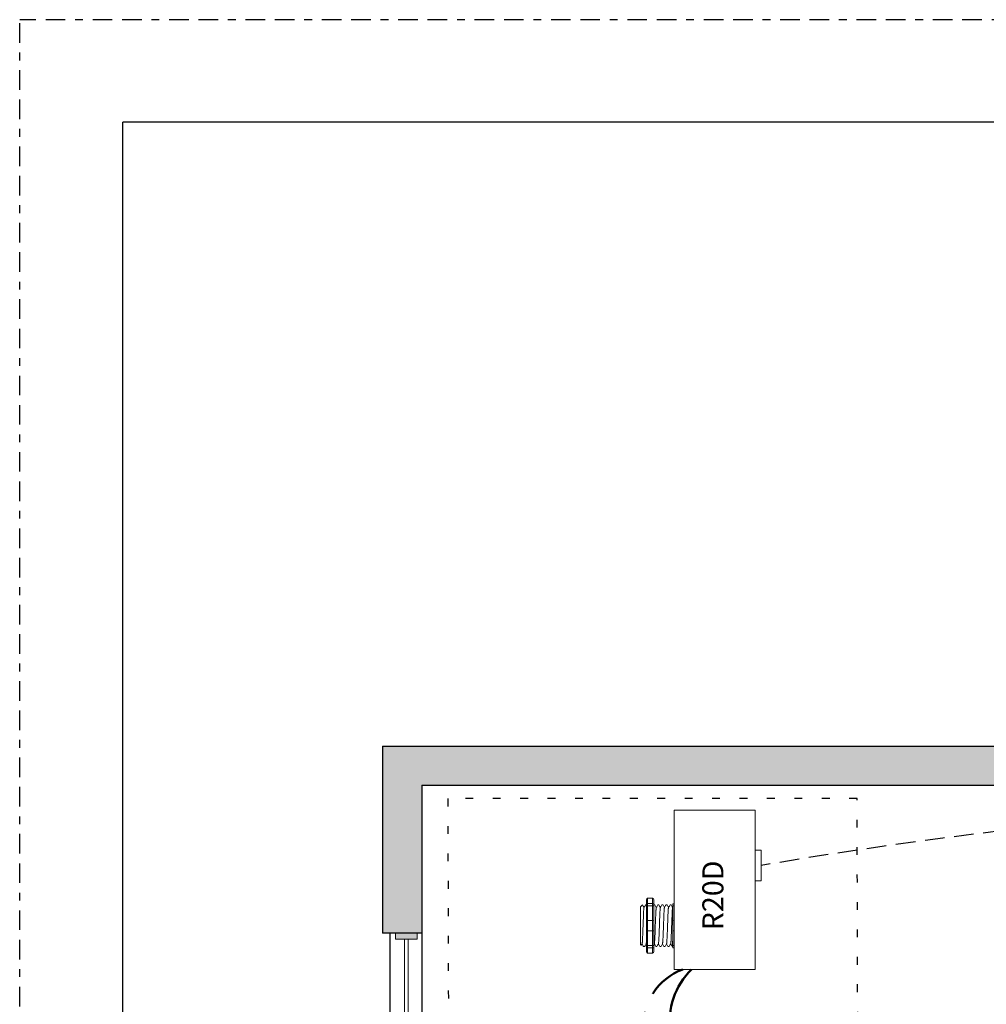
# Model space of a CAD drawing. Units: inches. Extents: x 510 to 598, y 700 to 884.
# Drawn here: x 510 to 522, y 871 to 884 of the extents above; entities that cross this region are included whole.
import ezdxf

# ---------------------------------------------------------------- set-up
doc = ezdxf.new("R2010")
doc.units = ezdxf.units.IN
doc.header["$MEASUREMENT"] = 0
for name, pattern in [('BORDER2', [0.875, 0.25, -0.125, 0.25, -0.125, 0, -0.125]), ('DASH2', [0.75, 0.5, -0.25]), ('DASHED2', [0.375, 0.25, -0.125]), ('DOT', [0.25, 0, -0.25]), ('HIDDEN', [0.375, 0.25, -0.125]), ('HIDDENX2', [0.75, 0.5, -0.25])]:
    doc.linetypes.add(name, pattern=pattern)
for name, color, linetype, lineweight in [('0-10V Dimming', 6, 'HIDDENX2', 50), ('PC Daylight Zone', 3, 'DOT', 25), ('Power 120277', 1, 'Continuous', 50)]:
    doc.layers.add(name, color=color, linetype=linetype, lineweight=lineweight)
for name, color, linetype in [('Border page', 7, 'Continuous'), ('Cat5e Data cable', 5, 'DASHED2'), ('R20D Relay', 7, 'Continuous'), ('Room Layout', 7, 'Continuous')]:
    doc.layers.add(name, color=color, linetype=linetype)
doc.layers.add('Border print', color=4, linetype='HIDDEN', plot=False)

msp = doc.modelspace()

# ---------------------------------------------------------------- hatches: boundary and pattern name
at = {"layer": 'Room Layout'}
msp.add_hatch(color=254, dxfattribs=at).paths.add_polyline_path([(515.174, 872.052), (515.174, 873.938), (534.446, 873.938), (534.446, 873.378), (534.946, 873.378), (534.946, 874.438), (514.674, 874.438), (514.674, 872.052)])
at = {"layer": 'Room Layout', "lineweight": 9}
msp.add_hatch(color=251, dxfattribs=at).paths.add_polyline_path([(514.837, 872.05), (514.837, 871.972), (515.116, 871.972), (515.116, 872.05)])

# ---------------------------------------------------------------- linework, layer by layer
at = {"layer": '0-10V Dimming', "color": 6, "linetype": 'DASH2', "lineweight": 50}
msp.add_arc((518.765, 870.88), 0.753, 110.0785, 260.0525, dxfattribs=at)
at = {"layer": 'Border page', "color": 7, "linetype": 'Continuous'}
for p in [(511.36, 825.861), (554.386, 882.4)]:
    msp.add_line(p, (511.36, 882.4), dxfattribs=at)
at = {"layer": 'Border print', "color": 4, "linetype": 'BORDER2'}
for p in [(510.042, 824.916), (555.474, 883.71)]:
    msp.add_line(p, (510.042, 883.71), dxfattribs=at)
at = {"layer": 'Cat5e Data cable', "linetype": 'DASHED2'}
msp.add_arc((529.485, 814.508), 59.253, 87.61651, 99.69443, dxfattribs=at)
at = {"layer": 'PC Daylight Zone', "color": 3, "linetype": 'DOT', "lineweight": 25}
msp.add_lwpolyline([(515.506, 873.768), (515.583, 847.848), (520.808, 847.848), (520.731, 873.768)], close=True, dxfattribs=at)
at = {"layer": 'Power 120277', "color": 1, "lineweight": 50}
msp.add_arc((519.255, 870.932), 0.914, 134.1863, 243.8334, dxfattribs=at)
at = {"layer": 'R20D Relay', "linetype": 'Continuous', "lineweight": 9}
for p, q in [((518.394, 873.618), (518.394, 871.587)), ((519.429, 873.618), (518.394, 873.618)), ((519.429, 871.587), (519.429, 873.618)), ((519.429, 873.111), (519.507, 873.111)), ((519.507, 873.111), (519.507, 872.72)), ((519.429, 872.72), (519.429, 872.786)), ((519.507, 872.72), (519.429, 872.72)), ((518.394, 871.587), (519.429, 871.587))]:
    msp.add_line(p, q, dxfattribs=at)
at = {"layer": 'R20D Relay', "lineweight": 9}
for p, q in [((518.042, 872.474), (518.042, 872.422)), ((518.12, 872.495), (518.057, 872.495)), ((518.136, 872.474), (518.136, 872.422)), ((518.394, 872.428), (518.394, 872.495)), ((517.966, 872.385), (517.992, 872.411)), ((517.992, 872.411), (517.992, 872.411)), ((518.032, 872.411), (518.042, 872.411)), ((518.136, 872.411), (518.149, 872.411)), ((518.188, 872.411), (518.201, 872.411)), ((518.24, 872.411), (518.253, 872.411)), ((518.292, 872.411), (518.305, 872.411)), ((518.344, 872.411), (518.357, 872.411)), ((518.378, 872.422), (518.378, 872.395)), ((518.394, 872.399), (518.394, 872.428)), ((518.394, 872.213), (518.394, 872.399)), ((517.966, 872.159), (517.966, 872.207)), ((517.966, 872.159), (517.966, 872.207)), ((517.966, 872.1), (517.966, 872.156)), ((517.966, 872.1), (517.966, 872.156)), ((518.394, 872.078), (518.394, 872.213)), ((517.966, 872.087), (517.966, 872.087)), ((517.966, 872.087), (517.966, 872.087)), ((517.966, 872.086), (517.966, 872.086)), ((517.966, 872.086), (517.966, 872.028)), ((517.966, 872.086), (517.966, 872.086)), ((517.966, 872.086), (517.966, 872.028)), ((517.966, 871.972), (517.966, 872.026)), ((517.966, 871.972), (517.966, 872.026)), ((517.966, 871.911), (517.966, 871.967)), ((517.966, 871.911), (517.966, 871.967)), ((518.394, 871.892), (518.394, 872.078)), ((517.976, 871.896), (517.966, 871.906)), ((517.987, 871.915), (517.977, 871.897)), ((517.986, 871.914), (518.005, 871.88)), ((517.992, 871.903), (517.986, 871.914)), ((517.986, 871.914), (517.986, 871.914)), ((518.018, 871.88), (518.005, 871.88)), ((518.042, 871.869), (518.042, 871.817)), ((518.136, 871.869), (518.136, 871.817)), ((518.175, 871.88), (518.162, 871.88)), ((518.227, 871.88), (518.214, 871.88)), ((518.279, 871.88), (518.266, 871.88)), ((518.331, 871.88), (518.318, 871.88)), ((518.378, 871.88), (518.37, 871.88)), ((518.378, 871.896), (518.378, 871.869)), ((518.394, 871.863), (518.394, 871.892)), ((518.394, 871.796), (518.394, 871.863)), ((518.12, 871.796), (518.057, 871.796))]:
    msp.add_line(p, q, dxfattribs=at)
at = {"layer": 'R20D Relay', "lineweight": 0}
for p, q in [((518.057, 872.428), (518.057, 872.495)), ((518.12, 872.428), (518.12, 872.495)), ((518.12, 872.428), (518.057, 872.428)), ((518.057, 872.399), (518.057, 872.428)), ((518.12, 872.399), (518.057, 872.399)), ((518.057, 872.213), (518.057, 872.399)), ((518.12, 872.399), (518.12, 872.428)), ((518.12, 872.213), (518.12, 872.399)), ((518.12, 872.213), (518.057, 872.213)), ((518.057, 872.078), (518.057, 872.213)), ((518.12, 872.078), (518.12, 872.213)), ((518.12, 872.078), (518.057, 872.078)), ((518.057, 871.892), (518.057, 872.078)), ((518.12, 871.892), (518.12, 872.078)), ((518.12, 871.892), (518.057, 871.892)), ((518.057, 871.863), (518.057, 871.892)), ((518.12, 871.863), (518.057, 871.863)), ((518.057, 871.796), (518.057, 871.863)), ((518.12, 871.863), (518.12, 871.892)), ((518.12, 871.796), (518.12, 871.863))]:
    msp.add_line(p, q, dxfattribs=at)
at = {"layer": 'R20D Relay', "color": 7, "linetype": 'Continuous', "lineweight": 9}
for p, q in [((517.966, 872.385), (517.966, 871.906)), ((517.966, 872.385), (517.966, 871.906)), ((517.966, 872.385), (517.966, 871.906)), ((518.378, 872.395), (518.378, 872.198)), ((518.378, 872.198), (518.378, 872.093)), ((518.378, 872.093), (518.378, 871.896))]:
    msp.add_line(p, q, dxfattribs=at)
at = {"layer": 'R20D Relay', "color": 7, "lineweight": 9}
for p, q in [((518.042, 872.422), (518.042, 871.869)), ((518.136, 872.422), (518.136, 871.869)), ((517.966, 872.241), (517.966, 872.211))]:
    msp.add_line(p, q, dxfattribs=at)
at = {"layer": 'R20D Relay', "color": 250, "lineweight": 9}
msp.add_line((517.966, 872.242), (517.966, 872.275), dxfattribs=at)
msp.add_line((517.966, 872.242), (517.966, 872.275), dxfattribs=at)
at = {"layer": 'R20D Relay', "color": 0, "lineweight": 9}
for p, q in [((517.966, 872.136), (517.966, 872.072)), ((517.966, 872.029), (517.966, 871.965)), ((517.966, 871.967), (517.966, 871.967)), ((517.966, 871.967), (517.966, 871.965))]:
    msp.add_line(p, q, dxfattribs=at)
at = {"layer": 'R20D Relay', "lineweight": 9, "flags": 128}
msp.add_lwpolyline([(517.986, 871.914), (517.983, 871.909), (517.981, 871.905), (517.979, 871.902), (517.978, 871.899), (517.977, 871.897), (517.976, 871.897)], dxfattribs=at)
at = {"layer": 'R20D Relay', "lineweight": 0}
for centre, start, end in [((518.057, 872.198), 90, 180), ((518.057, 872.093), 180, 270), ((518.12, 872.198), 0, 90), ((518.12, 872.093), 270, 0), ((518.394, 872.198), 90, 180), ((518.394, 872.093), 180, 270)]:
    msp.add_arc(centre, 0.0156, start, end, dxfattribs=at)
at = {"layer": 'R20D Relay', "lineweight": 9, "extrusion": (0, 0, -1)}
for centre, major_axis, ratio, start_param, end_param in [((518.057, 872.474), (0, 0.0214), 0.732051, 4.712389, 6.283185), ((518.394, 872.422), (0.0156, 0), 0.366025, 3.141593, 4.712389), ((517.852, 872.145), (0.153, -0.266), 0.000001, 0, 0.41877), ((518.394, 871.869), (0.0156, 0), 0.366025, 1.570796, 3.141593), ((518.057, 871.817), (0, 0.0214), 0.732051, 3.141593, 4.712389)]:
    msp.add_ellipse(centre, major_axis=major_axis, ratio=ratio, start_param=start_param, end_param=end_param, dxfattribs=at)
at = {"layer": 'R20D Relay', "lineweight": 9}
for centre, start_param, end_param in [((518.12, 872.474), 4.712389, 6.283185), ((518.12, 871.817), 3.141593, 4.712389)]:
    msp.add_ellipse(centre, major_axis=(0, 0.0214), ratio=0.732051, start_param=start_param, end_param=end_param, dxfattribs=at)
at = {"layer": 'R20D Relay', "lineweight": 0, "extrusion": (0, 0, -1)}
for centre, start_param, end_param in [((518.057, 872.422), 3.141593, 4.712389), ((518.057, 871.869), 1.570796, 3.141593)]:
    msp.add_ellipse(centre, major_axis=(0.0156, 0), ratio=0.366025, start_param=start_param, end_param=end_param, dxfattribs=at)
at = {"layer": 'R20D Relay', "lineweight": 0}
for centre, start_param, end_param in [((518.12, 872.422), 3.141593, 4.712389), ((518.12, 871.869), 1.570796, 3.141593)]:
    msp.add_ellipse(centre, major_axis=(-0.0156, 0), ratio=0.366025, start_param=start_param, end_param=end_param, dxfattribs=at)
at = {"layer": 'R20D Relay', "color": 253, "linetype": 'Continuous', "lineweight": 0}
for points in [[(517.987, 871.915), (517.987, 871.917), (517.988, 871.919), (517.989, 871.926), (517.99, 871.936), (517.991, 871.949), (517.991, 871.964), (517.992, 871.981), (517.993, 872), (517.994, 872.022), (517.995, 872.045), (517.996, 872.069), (517.997, 872.094), (517.998, 872.119), (517.999, 872.145), (518, 872.172), (518.001, 872.197), (518.002, 872.222), (518.003, 872.246), (518.004, 872.269), (518.005, 872.29), (518.005, 872.31), (518.006, 872.327), (518.007, 872.342), (518.008, 872.355), (518.009, 872.365), (518.01, 872.372), (518.011, 872.376), (518.011, 872.376), (518.011, 872.377)], [(518.143, 871.915), (518.144, 871.917), (518.144, 871.919), (518.145, 871.926), (518.146, 871.936), (518.147, 871.949), (518.148, 871.964), (518.149, 871.981), (518.15, 872), (518.151, 872.022), (518.152, 872.045), (518.153, 872.069), (518.153, 872.094), (518.154, 872.119), (518.155, 872.145), (518.156, 872.172), (518.157, 872.197), (518.158, 872.222), (518.159, 872.246), (518.16, 872.269), (518.161, 872.29), (518.162, 872.31), (518.163, 872.327), (518.164, 872.342), (518.165, 872.355), (518.166, 872.365), (518.167, 872.372), (518.167, 872.376), (518.168, 872.376), (518.168, 872.377)], [(518.195, 871.915), (518.196, 871.917), (518.196, 871.919), (518.197, 871.926), (518.198, 871.936), (518.199, 871.949), (518.2, 871.964), (518.201, 871.981), (518.202, 872), (518.203, 872.022), (518.204, 872.045), (518.205, 872.069), (518.206, 872.094), (518.207, 872.119), (518.208, 872.145), (518.208, 872.172), (518.209, 872.197), (518.21, 872.222), (518.211, 872.246), (518.212, 872.269), (518.213, 872.29), (518.214, 872.31), (518.215, 872.327), (518.216, 872.342), (518.217, 872.355), (518.218, 872.365), (518.219, 872.372), (518.219, 872.376), (518.22, 872.376), (518.22, 872.377)], [(518.248, 871.915), (518.248, 871.917), (518.248, 871.919), (518.249, 871.926), (518.25, 871.936), (518.251, 871.949), (518.252, 871.964), (518.253, 871.981), (518.254, 872), (518.255, 872.022), (518.256, 872.045), (518.257, 872.069), (518.258, 872.094), (518.259, 872.119), (518.26, 872.145), (518.261, 872.172), (518.262, 872.197), (518.262, 872.222), (518.263, 872.246), (518.264, 872.269), (518.265, 872.29), (518.266, 872.31), (518.267, 872.327), (518.268, 872.342), (518.269, 872.355), (518.27, 872.365), (518.271, 872.372), (518.272, 872.376), (518.272, 872.376), (518.272, 872.377)], [(518.3, 871.915), (518.3, 871.917), (518.301, 871.919), (518.302, 871.926), (518.302, 871.936), (518.303, 871.949), (518.304, 871.964), (518.305, 871.981), (518.306, 872), (518.307, 872.022), (518.308, 872.045), (518.309, 872.069), (518.31, 872.094), (518.311, 872.119), (518.312, 872.145), (518.313, 872.172), (518.314, 872.197), (518.315, 872.222), (518.315, 872.246), (518.316, 872.269), (518.317, 872.29), (518.318, 872.31), (518.319, 872.327), (518.32, 872.342), (518.321, 872.355), (518.322, 872.365), (518.323, 872.372), (518.324, 872.376), (518.324, 872.376), (518.324, 872.377)], [(518.352, 871.915), (518.352, 871.917), (518.353, 871.919), (518.354, 871.926), (518.355, 871.936), (518.356, 871.949), (518.356, 871.964), (518.357, 871.981), (518.358, 872), (518.359, 872.022), (518.36, 872.045), (518.361, 872.069), (518.362, 872.094), (518.363, 872.119), (518.364, 872.145), (518.365, 872.172), (518.366, 872.197), (518.367, 872.222), (518.368, 872.246), (518.369, 872.269), (518.37, 872.29), (518.37, 872.31), (518.371, 872.327), (518.372, 872.342), (518.373, 872.355), (518.374, 872.365), (518.375, 872.372), (518.376, 872.376), (518.376, 872.376), (518.376, 872.377)]]:
    msp.add_open_spline(points, degree=3, knots=[0, 0, 0, 0, 0.034103, 0.07233, 0.110507, 0.148394, 0.185865, 0.223665, 0.261804, 0.30004, 0.33813, 0.375835, 0.413349, 0.451313, 0.48952, 0.527727, 0.565691, 0.603205, 0.64091, 0.679, 0.717236, 0.755375, 0.793175, 0.830646, 0.868533, 0.90671, 0.944937, 0.982968, 1, 1, 1, 1], dxfattribs=at)
at = {"layer": 'R20D Relay', "lineweight": 9}
for points, knots in [([(517.992, 872.411), (517.992, 872.411), (517.992, 872.411), (517.993, 872.411), (517.993, 872.411)], [0, 0, 0, 0, 0.226338, 1, 1, 1, 1]), ([(517.993, 872.411), (517.996, 872.406), (518.002, 872.395), (518.009, 872.384), (518.012, 872.378)], [0, 0, 0, 0, 0.471779, 1, 1, 1, 1]), ([(518.011, 872.377), (518.015, 872.383), (518.021, 872.394), (518.028, 872.406), (518.031, 872.411)], [0, 0, 0, 0, 0.540083, 1, 1, 1, 1]), ([(518.029, 872.411), (518.032, 872.406), (518.037, 872.398), (518.041, 872.391), (518.042, 872.389)], [0, 0, 0, 0, 0.4717786, 0.6468848, 0.6468848, 0.6468848, 0.6468848]), ([(518.029, 872.411), (518.032, 872.406), (518.037, 872.398), (518.041, 872.391), (518.042, 872.389)], [0, 0, 0, 0, 0.4717786, 0.6468848, 0.6468848, 0.6468848, 0.6468848]), ([(518.149, 872.411), (518.152, 872.406), (518.159, 872.395), (518.165, 872.384), (518.168, 872.378)], [0, 0, 0, 0, 0.471779, 1, 1, 1, 1]), ([(518.168, 872.377), (518.171, 872.383), (518.178, 872.394), (518.184, 872.406), (518.187, 872.411)], [0, 0, 0, 0, 0.540083, 1, 1, 1, 1]), ([(518.201, 872.411), (518.204, 872.406), (518.211, 872.395), (518.217, 872.384), (518.221, 872.378)], [0, 0, 0, 0, 0.471779, 1, 1, 1, 1]), ([(518.22, 872.377), (518.224, 872.383), (518.23, 872.394), (518.237, 872.406), (518.24, 872.411)], [0, 0, 0, 0, 0.540083, 1, 1, 1, 1]), ([(518.254, 872.411), (518.257, 872.406), (518.263, 872.395), (518.269, 872.384), (518.273, 872.378)], [0, 0, 0, 0, 0.471779, 1, 1, 1, 1]), ([(518.272, 872.377), (518.276, 872.383), (518.282, 872.394), (518.289, 872.406), (518.292, 872.411)], [0, 0, 0, 0, 0.540083, 1, 1, 1, 1]), ([(518.306, 872.411), (518.309, 872.406), (518.315, 872.395), (518.321, 872.384), (518.325, 872.378)], [0, 0, 0, 0, 0.471779, 1, 1, 1, 1]), ([(518.324, 872.377), (518.328, 872.383), (518.334, 872.394), (518.341, 872.406), (518.344, 872.411)], [0, 0, 0, 0, 0.540083, 1, 1, 1, 1]), ([(518.358, 872.411), (518.361, 872.406), (518.367, 872.395), (518.374, 872.384), (518.377, 872.378)], [0, 0, 0, 0, 0.471779, 1, 1, 1, 1]), ([(518.039, 871.915), (518.036, 871.909), (518.029, 871.898), (518.023, 871.887), (518.019, 871.882)], [0, 0, 0, 0, 0.539064, 1, 1, 1, 1]), ([(518.161, 871.882), (518.158, 871.887), (518.152, 871.897), (518.145, 871.908), (518.142, 871.914)], [0, 0, 0, 0, 0.485943, 1, 1, 1, 1]), ([(518.195, 871.915), (518.192, 871.909), (518.185, 871.898), (518.179, 871.887), (518.176, 871.882)], [0, 0, 0, 0, 0.539064, 1, 1, 1, 1]), ([(518.213, 871.882), (518.21, 871.887), (518.204, 871.897), (518.198, 871.908), (518.194, 871.914)], [0, 0, 0, 0, 0.485943, 1, 1, 1, 1]), ([(518.248, 871.915), (518.244, 871.909), (518.238, 871.898), (518.231, 871.887), (518.228, 871.882)], [0, 0, 0, 0, 0.539064, 1, 1, 1, 1]), ([(518.265, 871.882), (518.262, 871.887), (518.256, 871.897), (518.25, 871.908), (518.247, 871.914)], [0, 0, 0, 0, 0.485943, 1, 1, 1, 1]), ([(518.3, 871.915), (518.296, 871.909), (518.29, 871.898), (518.283, 871.887), (518.28, 871.882)], [0, 0, 0, 0, 0.539064, 1, 1, 1, 1]), ([(518.317, 871.882), (518.314, 871.887), (518.308, 871.897), (518.302, 871.908), (518.299, 871.914)], [0, 0, 0, 0, 0.485943, 1, 1, 1, 1]), ([(518.352, 871.915), (518.348, 871.909), (518.342, 871.898), (518.335, 871.887), (518.332, 871.882)], [0, 0, 0, 0, 0.539064, 1, 1, 1, 1]), ([(518.369, 871.882), (518.366, 871.887), (518.36, 871.897), (518.354, 871.908), (518.351, 871.914)], [0, 0, 0, 0, 0.485943, 1, 1, 1, 1])]:
    msp.add_open_spline(points, degree=3, knots=knots, dxfattribs=at)
at = {"layer": 'R20D Relay', "lineweight": 0}
for points in [[(518.057, 872.399), (518.055, 872.399), (518.053, 872.399), (518.049, 872.398), (518.047, 872.398), (518.043, 872.397), (518.042, 872.396), (518.042, 872.395)], [(518.12, 872.399), (518.122, 872.399), (518.125, 872.399), (518.129, 872.398), (518.13, 872.398), (518.134, 872.397), (518.136, 872.396), (518.136, 872.395)], [(518.394, 872.399), (518.391, 872.399), (518.389, 872.399), (518.385, 872.398), (518.383, 872.398), (518.379, 872.397), (518.378, 872.396), (518.378, 872.395)], [(518.057, 871.892), (518.055, 871.892), (518.053, 871.892), (518.049, 871.893), (518.047, 871.893), (518.043, 871.894), (518.042, 871.895), (518.042, 871.896)], [(518.12, 871.892), (518.122, 871.892), (518.125, 871.892), (518.129, 871.893), (518.13, 871.893), (518.134, 871.894), (518.136, 871.895), (518.136, 871.896)], [(518.394, 871.892), (518.391, 871.892), (518.389, 871.892), (518.385, 871.893), (518.383, 871.893), (518.379, 871.894), (518.378, 871.895), (518.378, 871.896)]]:
    msp.add_open_spline(points, degree=3, knots=[0, 0, 0, 0, 0.25, 0.25, 0.5, 0.5, 1, 1, 1, 1], dxfattribs=at)
at = {"layer": 'R20D Relay', "color": 7, "linetype": 'Continuous', "lineweight": 9}
msp.add_open_spline([(518.136, 872.411), (518.136, 872.411), (518.136, 872.411), (518.136, 872.411)], degree=3, dxfattribs=at)
at = {"layer": 'R20D Relay', "lineweight": 9}
for points in [[(518.376, 872.377), (518.377, 872.378), (518.378, 872.379), (518.378, 872.38)], [(518.042, 871.907), (518.041, 871.909), (518.039, 871.911), (518.038, 871.914)], [(518.143, 871.915), (518.141, 871.911), (518.138, 871.906), (518.136, 871.902)]]:
    msp.add_open_spline(points, degree=3, dxfattribs=at)
at = {"layer": 'R20D Relay', "color": 7, "linetype": 'Continuous', "lineweight": 9}
msp.add_open_spline([(518.378, 871.987), (518.378, 871.984), (518.378, 871.973), (518.377, 871.957), (518.376, 871.94), (518.375, 871.924), (518.375, 871.911), (518.374, 871.899), (518.373, 871.891), (518.372, 871.884), (518.371, 871.88), (518.37, 871.879), (518.37, 871.88), (518.37, 871.881), (518.369, 871.882)], degree=3, knots=[0.6773349, 0.6773349, 0.6773349, 0.6773349, 0.6925379, 0.7227964, 0.7528202, 0.7825428, 0.8125027, 0.8427258, 0.8730674, 0.9033792, 0.9335141, 0.9633297, 0.9931454, 1, 1, 1, 1], dxfattribs=at)
at = {"layer": 'R20D Relay', "color": 7, "linetype": 'Continuous', "lineweight": 0}
msp.add_open_spline([(518.039, 871.915), (518.039, 871.917), (518.04, 871.919), (518.041, 871.926), (518.041, 871.932), (518.042, 871.936)], degree=3, knots=[0, 0, 0, 0, 0.0341033, 0.0723298, 0.1083571, 0.1083571, 0.1083571, 0.1083571], dxfattribs=at)
at = {"layer": 'Room Layout', "color": 7}
for p, q in [((514.674, 874.438), (534.946, 874.438)), ((514.674, 874.438), (514.674, 872.052)), ((515.174, 873.938), (534.446, 873.938)), ((515.174, 873.938), (515.174, 872.052)), ((515.174, 872.052), (514.674, 872.052)), ((514.768, 872.052), (514.768, 850.937)), ((515.174, 872.052), (515.174, 856.945))]:
    msp.add_line(p, q, dxfattribs=at)
at = {"layer": 'Room Layout', "color": 7, "lineweight": 9}
for p, q in [((514.837, 872.05), (514.837, 871.972)), ((514.837, 872.05), (515.116, 872.05)), ((514.837, 871.972), (515.116, 871.972)), ((515.116, 871.972), (515.116, 872.05))]:
    msp.add_line(p, q, dxfattribs=at)
at = {"layer": 'Room Layout', "color": 251, "lineweight": 9}
for p, q in [((514.955, 871.972), (514.955, 869.046)), ((514.999, 871.972), (514.999, 869.046))]:
    msp.add_line(p, q, dxfattribs=at)

# ---------------------------------------------------------------- texts
at = {"layer": 'R20D Relay', "insert": (518.756, 872.086), "char_height": 0.26841, "attachment_point": 1, "rotation": 90}
msp.add_mtext('{\\fArial|b0|i0|c0|p34;R20D}', dxfattribs=at)

doc.saveas('drawing.dxf')
